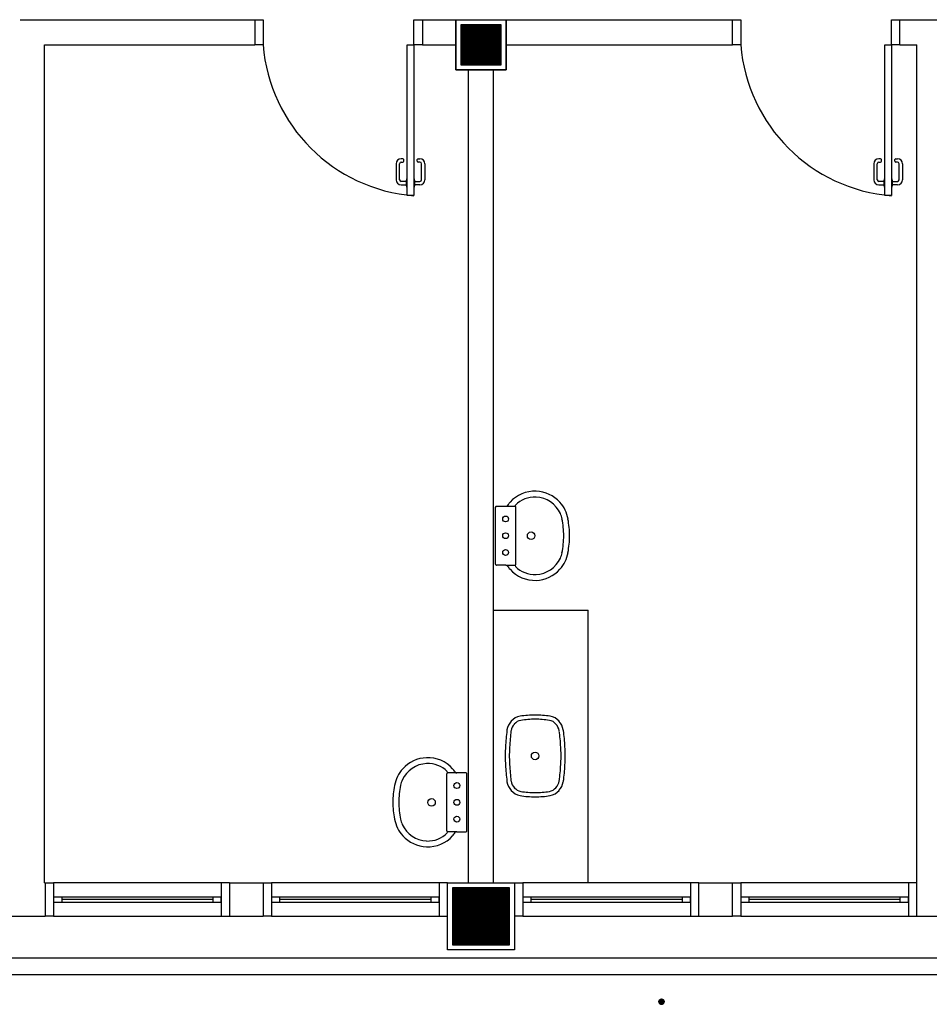
# Model space of a CAD drawing. Extents: x 0 to 90, y 0 to 90.
# Drawn here: x 55.6 to 61, y 22.8 to 28.6 of the extents above; entities that cross this region are included whole.
import ezdxf

# ---------------------------------------------------------------- set-up
doc = ezdxf.new("R2010")
doc.units = 0
doc.header["$MEASUREMENT"] = 0
doc.layers.add('ARQUITETURA', color=8, linetype='CONTINUOUS')

msp = doc.modelspace()

# ---------------------------------------------------------------- linework, layer by layer
at = {"layer": 'ARQUITETURA', "color": 8}
for p, q in [((55.619, 28.637), (57.019, 28.637)), ((57.019, 28.637), (57.069, 28.637)), ((57.019, 28.637), (57.019, 28.487)), ((57.069, 28.637), (57.069, 28.487)), ((57.969, 28.637), (58.019, 28.637)), ((57.969, 28.487), (57.969, 28.637)), ((58.019, 28.637), (58.019, 28.487)), ((58.019, 28.637), (59.869, 28.637)), ((58.219, 28.337), (58.219, 28.637)), ((58.219, 28.637), (58.519, 28.637)), ((58.219, 28.637), (58.219, 28.337)), ((58.519, 28.637), (58.519, 28.337)), ((58.519, 28.337), (58.519, 28.637)), ((59.869, 28.637), (59.919, 28.637)), ((59.869, 28.487), (59.869, 28.637)), ((59.919, 28.637), (59.919, 28.487)), ((60.819, 28.637), (60.869, 28.637)), ((60.819, 28.487), (60.819, 28.637)), ((60.869, 28.637), (62.719, 28.637)), ((60.869, 28.487), (60.869, 28.637)), ((58.249, 28.607), (58.249, 28.367)), ((58.489, 28.607), (58.249, 28.607)), ((58.249, 28.606), (58.489, 28.606)), ((58.249, 28.605), (58.489, 28.605)), ((58.249, 28.604), (58.489, 28.604)), ((58.249, 28.603), (58.489, 28.603)), ((58.249, 28.602), (58.489, 28.602)), ((58.249, 28.601), (58.489, 28.601)), ((58.249, 28.6), (58.489, 28.6)), ((58.249, 28.599), (58.489, 28.599)), ((58.249, 28.598), (58.489, 28.598)), ((58.249, 28.597), (58.489, 28.597)), ((58.249, 28.596), (58.489, 28.596)), ((58.249, 28.595), (58.489, 28.595)), ((58.249, 28.594), (58.489, 28.594)), ((58.249, 28.593), (58.489, 28.593)), ((58.249, 28.592), (58.489, 28.592)), ((58.249, 28.591), (58.489, 28.591)), ((58.249, 28.59), (58.489, 28.59)), ((58.249, 28.589), (58.489, 28.589)), ((58.249, 28.588), (58.489, 28.588)), ((58.249, 28.587), (58.489, 28.587)), ((58.249, 28.586), (58.489, 28.586)), ((58.249, 28.585), (58.489, 28.585)), ((58.249, 28.584), (58.489, 28.584)), ((58.249, 28.583), (58.489, 28.583)), ((58.249, 28.582), (58.489, 28.582)), ((58.249, 28.581), (58.489, 28.581)), ((58.249, 28.58), (58.489, 28.58)), ((58.249, 28.579), (58.489, 28.579)), ((58.249, 28.578), (58.489, 28.578)), ((58.249, 28.577), (58.489, 28.577)), ((58.249, 28.576), (58.489, 28.576)), ((58.249, 28.575), (58.489, 28.575)), ((58.249, 28.574), (58.489, 28.574)), ((58.249, 28.573), (58.489, 28.573)), ((58.249, 28.572), (58.489, 28.572)), ((58.249, 28.571), (58.489, 28.571)), ((58.249, 28.57), (58.489, 28.57)), ((58.249, 28.569), (58.489, 28.569)), ((58.249, 28.568), (58.489, 28.568)), ((58.249, 28.567), (58.489, 28.567)), ((58.249, 28.566), (58.489, 28.566)), ((58.249, 28.565), (58.489, 28.565)), ((58.249, 28.564), (58.489, 28.564)), ((58.249, 28.563), (58.489, 28.563)), ((58.249, 28.562), (58.489, 28.562)), ((58.249, 28.561), (58.489, 28.561)), ((58.249, 28.56), (58.489, 28.56)), ((58.249, 28.559), (58.489, 28.559)), ((58.249, 28.558), (58.489, 28.558)), ((58.249, 28.557), (58.489, 28.557)), ((58.249, 28.556), (58.489, 28.556)), ((58.249, 28.555), (58.489, 28.555)), ((58.249, 28.554), (58.489, 28.554)), ((58.249, 28.553), (58.489, 28.553)), ((58.489, 28.367), (58.489, 28.607)), ((58.249, 28.552), (58.489, 28.552)), ((58.249, 28.551), (58.489, 28.551)), ((58.249, 28.55), (58.489, 28.55)), ((58.249, 28.549), (58.489, 28.549)), ((58.249, 28.548), (58.489, 28.548)), ((58.249, 28.547), (58.489, 28.547)), ((58.249, 28.546), (58.489, 28.546)), ((58.249, 28.545), (58.489, 28.545)), ((58.249, 28.544), (58.489, 28.544)), ((58.249, 28.543), (58.489, 28.543)), ((58.249, 28.542), (58.489, 28.542)), ((58.249, 28.541), (58.489, 28.541)), ((58.249, 28.54), (58.489, 28.54)), ((58.249, 28.539), (58.489, 28.539)), ((58.249, 28.538), (58.489, 28.538)), ((58.249, 28.537), (58.489, 28.537)), ((58.249, 28.536), (58.489, 28.536)), ((58.249, 28.535), (58.489, 28.535)), ((58.249, 28.534), (58.489, 28.534)), ((58.249, 28.533), (58.489, 28.533)), ((58.249, 28.532), (58.489, 28.532)), ((58.249, 28.531), (58.489, 28.531)), ((58.249, 28.53), (58.489, 28.53)), ((58.249, 28.529), (58.489, 28.529)), ((58.249, 28.528), (58.489, 28.528)), ((58.249, 28.527), (58.489, 28.527)), ((58.249, 28.526), (58.489, 28.526)), ((58.249, 28.525), (58.489, 28.525)), ((58.249, 28.524), (58.489, 28.524)), ((58.249, 28.523), (58.489, 28.523)), ((58.249, 28.522), (58.489, 28.522)), ((58.249, 28.521), (58.489, 28.521)), ((58.249, 28.52), (58.489, 28.52)), ((58.249, 28.519), (58.489, 28.519)), ((58.249, 28.518), (58.489, 28.518)), ((58.249, 28.517), (58.489, 28.517)), ((58.249, 28.516), (58.489, 28.516)), ((58.249, 28.515), (58.489, 28.515)), ((58.249, 28.514), (58.489, 28.514)), ((58.249, 28.513), (58.489, 28.513)), ((58.249, 28.512), (58.489, 28.512)), ((58.249, 28.511), (58.489, 28.511)), ((58.249, 28.51), (58.489, 28.51)), ((58.249, 28.509), (58.489, 28.509)), ((58.249, 28.508), (58.489, 28.508)), ((58.249, 28.507), (58.489, 28.507)), ((58.249, 28.506), (58.489, 28.506)), ((58.249, 28.505), (58.489, 28.505)), ((58.249, 28.504), (58.489, 28.504)), ((58.249, 28.503), (58.489, 28.503)), ((58.249, 28.502), (58.489, 28.502)), ((58.249, 28.501), (58.489, 28.501)), ((58.249, 28.5), (58.489, 28.5)), ((58.249, 28.499), (58.489, 28.499)), ((58.249, 28.498), (58.489, 28.498)), ((58.249, 28.497), (58.489, 28.497)), ((58.249, 28.496), (58.489, 28.496)), ((58.249, 28.495), (58.489, 28.495)), ((58.249, 28.494), (58.489, 28.494)), ((55.764, 23.487), (55.764, 28.487)), ((55.764, 28.487), (57.019, 28.487)), ((57.069, 28.487), (57.019, 28.487)), ((57.929, 28.487), (57.969, 28.487)), ((57.929, 27.587), (57.929, 28.487)), ((58.019, 28.487), (57.969, 28.487)), ((57.969, 28.487), (57.969, 27.587)), ((58.019, 28.487), (58.219, 28.487)), ((58.249, 28.493), (58.489, 28.493)), ((58.249, 28.492), (58.489, 28.492)), ((58.249, 28.491), (58.489, 28.491)), ((58.249, 28.49), (58.489, 28.49)), ((58.249, 28.489), (58.489, 28.489)), ((58.249, 28.488), (58.489, 28.488)), ((58.249, 28.487), (58.489, 28.487)), ((58.249, 28.486), (58.489, 28.486)), ((58.249, 28.485), (58.489, 28.485)), ((58.249, 28.484), (58.489, 28.484)), ((58.249, 28.483), (58.489, 28.483)), ((58.249, 28.482), (58.489, 28.482)), ((58.249, 28.481), (58.489, 28.481)), ((58.249, 28.48), (58.489, 28.48)), ((58.249, 28.479), (58.489, 28.479)), ((58.249, 28.478), (58.489, 28.478)), ((58.249, 28.477), (58.489, 28.477)), ((58.249, 28.476), (58.489, 28.476)), ((58.249, 28.475), (58.489, 28.475)), ((58.249, 28.474), (58.489, 28.474)), ((58.249, 28.473), (58.489, 28.473)), ((58.249, 28.472), (58.489, 28.472)), ((58.249, 28.471), (58.489, 28.471)), ((58.249, 28.47), (58.489, 28.47)), ((58.249, 28.469), (58.489, 28.469)), ((58.249, 28.468), (58.489, 28.468)), ((58.249, 28.467), (58.489, 28.467)), ((58.249, 28.466), (58.489, 28.466)), ((58.249, 28.465), (58.489, 28.465)), ((58.249, 28.464), (58.489, 28.464)), ((58.249, 28.463), (58.489, 28.463)), ((58.249, 28.462), (58.489, 28.462)), ((58.249, 28.461), (58.489, 28.461)), ((58.249, 28.46), (58.489, 28.46)), ((58.249, 28.459), (58.489, 28.459)), ((58.249, 28.458), (58.489, 28.458)), ((58.249, 28.457), (58.489, 28.457)), ((58.249, 28.456), (58.489, 28.456)), ((58.249, 28.455), (58.489, 28.455)), ((58.249, 28.454), (58.489, 28.454)), ((58.249, 28.453), (58.489, 28.453)), ((58.249, 28.452), (58.489, 28.452)), ((58.249, 28.451), (58.489, 28.451)), ((58.249, 28.45), (58.489, 28.45)), ((58.249, 28.449), (58.489, 28.449)), ((58.249, 28.448), (58.489, 28.448)), ((58.249, 28.447), (58.489, 28.447)), ((58.249, 28.446), (58.489, 28.446)), ((58.249, 28.445), (58.489, 28.445)), ((58.249, 28.444), (58.489, 28.444)), ((58.249, 28.443), (58.489, 28.443)), ((58.249, 28.442), (58.489, 28.442)), ((58.249, 28.441), (58.489, 28.441)), ((58.249, 28.44), (58.489, 28.44)), ((58.249, 28.439), (58.489, 28.439)), ((58.249, 28.438), (58.489, 28.438)), ((58.249, 28.437), (58.489, 28.437)), ((58.249, 28.436), (58.489, 28.436)), ((58.519, 28.487), (59.869, 28.487)), ((59.919, 28.487), (59.869, 28.487)), ((60.779, 28.487), (60.819, 28.487)), ((60.779, 27.587), (60.779, 28.487)), ((60.869, 28.487), (60.819, 28.487)), ((60.819, 28.487), (60.819, 27.587)), ((60.869, 28.487), (60.969, 28.487)), ((60.969, 23.487), (60.969, 28.487)), ((58.249, 28.435), (58.489, 28.435)), ((58.249, 28.434), (58.489, 28.434)), ((58.249, 28.433), (58.489, 28.433)), ((58.249, 28.432), (58.489, 28.432)), ((58.249, 28.431), (58.489, 28.431)), ((58.249, 28.43), (58.489, 28.43)), ((58.249, 28.429), (58.489, 28.429)), ((58.249, 28.428), (58.489, 28.428)), ((58.249, 28.427), (58.489, 28.427)), ((58.249, 28.426), (58.489, 28.426)), ((58.249, 28.425), (58.489, 28.425)), ((58.249, 28.424), (58.489, 28.424)), ((58.249, 28.423), (58.489, 28.423)), ((58.249, 28.422), (58.489, 28.422)), ((58.249, 28.421), (58.489, 28.421)), ((58.249, 28.42), (58.489, 28.42)), ((58.249, 28.419), (58.489, 28.419)), ((58.249, 28.418), (58.489, 28.418)), ((58.249, 28.417), (58.489, 28.417)), ((58.249, 28.416), (58.489, 28.416)), ((58.249, 28.415), (58.489, 28.415)), ((58.249, 28.414), (58.489, 28.414)), ((58.249, 28.413), (58.489, 28.413)), ((58.249, 28.412), (58.489, 28.412)), ((58.249, 28.411), (58.489, 28.411)), ((58.249, 28.41), (58.489, 28.41)), ((58.249, 28.409), (58.489, 28.409)), ((58.249, 28.408), (58.489, 28.408)), ((58.249, 28.407), (58.489, 28.407)), ((58.249, 28.406), (58.489, 28.406)), ((58.249, 28.405), (58.489, 28.405)), ((58.249, 28.404), (58.489, 28.404)), ((58.249, 28.403), (58.489, 28.403)), ((58.249, 28.402), (58.489, 28.402)), ((58.249, 28.401), (58.489, 28.401)), ((58.249, 28.4), (58.489, 28.4)), ((58.249, 28.399), (58.489, 28.399)), ((58.249, 28.398), (58.489, 28.398)), ((58.249, 28.397), (58.489, 28.397)), ((58.249, 28.396), (58.489, 28.396)), ((58.249, 28.395), (58.489, 28.395)), ((58.249, 28.394), (58.489, 28.394)), ((58.249, 28.393), (58.489, 28.393)), ((58.249, 28.392), (58.489, 28.392)), ((58.249, 28.391), (58.489, 28.391)), ((58.249, 28.39), (58.489, 28.39)), ((58.249, 28.389), (58.489, 28.389)), ((58.249, 28.388), (58.489, 28.388)), ((58.249, 28.387), (58.489, 28.387)), ((58.249, 28.386), (58.489, 28.386)), ((58.249, 28.385), (58.489, 28.385)), ((58.249, 28.384), (58.489, 28.384)), ((58.249, 28.383), (58.489, 28.383)), ((58.249, 28.382), (58.489, 28.382)), ((58.249, 28.381), (58.489, 28.381)), ((58.249, 28.38), (58.489, 28.38)), ((58.249, 28.379), (58.489, 28.379)), ((58.249, 28.378), (58.489, 28.378)), ((58.249, 28.377), (58.489, 28.377)), ((58.519, 28.337), (58.219, 28.337)), ((58.219, 28.337), (58.519, 28.337)), ((58.249, 28.376), (58.489, 28.376)), ((58.249, 28.375), (58.489, 28.375)), ((58.249, 28.374), (58.489, 28.374)), ((58.249, 28.373), (58.489, 28.373)), ((58.249, 28.372), (58.489, 28.372)), ((58.249, 28.371), (58.489, 28.371)), ((58.249, 28.37), (58.489, 28.37)), ((58.249, 28.369), (58.489, 28.369)), ((58.249, 28.368), (58.489, 28.368)), ((58.249, 28.367), (58.489, 28.367)), ((58.249, 28.367), (58.489, 28.367)), ((58.294, 23.487), (58.294, 28.337)), ((58.444, 23.487), (58.444, 28.337)), ((57.903, 27.807), (57.893, 27.807)), ((57.908, 27.792), (57.908, 27.802)), ((57.989, 27.792), (57.989, 27.802)), ((57.994, 27.807), (58.004, 27.807)), ((60.753, 27.807), (60.743, 27.807)), ((60.758, 27.792), (60.758, 27.802)), ((60.839, 27.792), (60.839, 27.802)), ((60.844, 27.807), (60.854, 27.807)), ((57.863, 27.777), (57.863, 27.682)), ((57.883, 27.682), (57.883, 27.777)), ((57.893, 27.787), (57.903, 27.787)), ((58.004, 27.787), (57.994, 27.787)), ((58.014, 27.682), (58.014, 27.777)), ((58.034, 27.777), (58.034, 27.682)), ((60.713, 27.777), (60.713, 27.682)), ((60.733, 27.682), (60.733, 27.777)), ((60.743, 27.787), (60.753, 27.787)), ((60.854, 27.787), (60.844, 27.787)), ((60.864, 27.682), (60.864, 27.777)), ((60.884, 27.777), (60.884, 27.682)), ((57.923, 27.672), (57.893, 27.672)), ((57.925, 27.679), (57.923, 27.679)), ((57.923, 27.679), (57.923, 27.645)), ((57.929, 27.687), (57.925, 27.687)), ((57.925, 27.687), (57.925, 27.679)), ((57.972, 27.687), (57.969, 27.687)), ((57.972, 27.679), (57.972, 27.687)), ((57.974, 27.679), (57.972, 27.679)), ((57.974, 27.645), (57.974, 27.679)), ((57.974, 27.672), (58.004, 27.672)), ((60.773, 27.672), (60.743, 27.672)), ((60.775, 27.679), (60.773, 27.679)), ((60.773, 27.679), (60.773, 27.645)), ((60.779, 27.687), (60.775, 27.687)), ((60.775, 27.687), (60.775, 27.679)), ((60.822, 27.687), (60.819, 27.687)), ((60.822, 27.679), (60.822, 27.687)), ((60.824, 27.679), (60.822, 27.679)), ((60.824, 27.645), (60.824, 27.679)), ((60.824, 27.672), (60.854, 27.672)), ((57.893, 27.652), (57.923, 27.652)), ((57.923, 27.645), (57.925, 27.645)), ((57.925, 27.645), (57.925, 27.637)), ((57.925, 27.637), (57.929, 27.637)), ((57.969, 27.637), (57.972, 27.637)), ((57.972, 27.637), (57.972, 27.645)), ((57.972, 27.645), (57.974, 27.645)), ((58.004, 27.652), (57.974, 27.652)), ((60.743, 27.652), (60.773, 27.652)), ((60.773, 27.645), (60.775, 27.645)), ((60.775, 27.645), (60.775, 27.637)), ((60.775, 27.637), (60.779, 27.637)), ((60.819, 27.637), (60.822, 27.637)), ((60.822, 27.637), (60.822, 27.645)), ((60.822, 27.645), (60.824, 27.645)), ((60.854, 27.652), (60.824, 27.652)), ((57.969, 27.587), (57.929, 27.587)), ((60.819, 27.587), (60.779, 27.587)), ((58.463, 25.734), (58.518, 25.734)), ((58.518, 25.734), (58.57, 25.734)), ((58.456, 25.558), (58.456, 25.728)), ((58.577, 25.558), (58.577, 25.728)), ((58.456, 25.388), (58.456, 25.558)), ((58.577, 25.388), (58.577, 25.558)), ((58.518, 25.382), (58.463, 25.382)), ((58.518, 25.382), (58.57, 25.382)), ((58.444, 25.113), (59.008, 25.113)), ((59.008, 23.487), (59.008, 25.113)), ((58.165, 23.967), (58.165, 24.137)), ((58.224, 24.143), (58.172, 24.143)), ((58.279, 24.143), (58.224, 24.143)), ((58.285, 23.967), (58.285, 24.137)), ((58.165, 23.797), (58.165, 23.967)), ((58.285, 23.797), (58.285, 23.967)), ((58.224, 23.791), (58.172, 23.791)), ((58.224, 23.791), (58.279, 23.791)), ((55.764, 23.487), (55.769, 23.487)), ((55.769, 23.487), (55.819, 23.487)), ((55.769, 23.487), (55.769, 23.287)), ((55.819, 23.487), (55.819, 23.287)), ((56.819, 23.487), (55.819, 23.487)), ((56.819, 23.487), (56.819, 23.287)), ((56.869, 23.487), (56.819, 23.487)), ((56.869, 23.487), (57.069, 23.487)), ((56.869, 23.487), (56.869, 23.287)), ((57.069, 23.487), (57.119, 23.487)), ((57.069, 23.487), (57.069, 23.287)), ((57.119, 23.487), (57.119, 23.287)), ((58.119, 23.487), (57.119, 23.487)), ((58.119, 23.487), (58.119, 23.287)), ((58.169, 23.487), (58.119, 23.487)), ((58.169, 23.087), (58.169, 23.487)), ((58.169, 23.487), (58.569, 23.487)), ((58.199, 23.457), (58.199, 23.117)), ((58.539, 23.457), (58.199, 23.457)), ((58.199, 23.456), (58.539, 23.456)), ((58.199, 23.455), (58.539, 23.455)), ((58.199, 23.454), (58.539, 23.454)), ((58.199, 23.453), (58.539, 23.453)), ((58.199, 23.452), (58.539, 23.452)), ((58.199, 23.451), (58.539, 23.451)), ((58.199, 23.45), (58.539, 23.45)), ((58.199, 23.449), (58.539, 23.449)), ((58.199, 23.448), (58.539, 23.448)), ((58.199, 23.447), (58.539, 23.447)), ((58.199, 23.446), (58.539, 23.446)), ((58.199, 23.445), (58.539, 23.445)), ((58.199, 23.444), (58.539, 23.444)), ((58.199, 23.443), (58.539, 23.443)), ((58.199, 23.442), (58.539, 23.442)), ((58.539, 23.117), (58.539, 23.457)), ((58.569, 23.487), (58.619, 23.487)), ((58.569, 23.487), (58.569, 23.087)), ((58.619, 23.487), (58.619, 23.287)), ((59.619, 23.487), (58.619, 23.487)), ((59.619, 23.487), (59.619, 23.287)), ((59.669, 23.487), (59.619, 23.487)), ((59.669, 23.487), (59.869, 23.487)), ((59.669, 23.287), (59.669, 23.487)), ((59.869, 23.487), (59.919, 23.487)), ((59.869, 23.287), (59.869, 23.487)), ((59.919, 23.487), (59.919, 23.287)), ((60.919, 23.487), (59.919, 23.487)), ((60.919, 23.487), (60.919, 23.287)), ((60.969, 23.487), (60.919, 23.487)), ((60.969, 23.287), (60.969, 23.487)), ((55.819, 23.402), (55.819, 23.372)), ((55.869, 23.402), (55.819, 23.402)), ((55.869, 23.372), (55.869, 23.402)), ((56.769, 23.402), (55.869, 23.402)), ((56.769, 23.387), (55.869, 23.387)), ((56.769, 23.402), (56.769, 23.372)), ((56.819, 23.402), (56.769, 23.402)), ((56.819, 23.372), (56.819, 23.402)), ((57.119, 23.402), (57.119, 23.372)), ((57.169, 23.402), (57.119, 23.402)), ((57.169, 23.372), (57.169, 23.402)), ((58.069, 23.402), (57.169, 23.402)), ((58.069, 23.387), (57.169, 23.387)), ((58.069, 23.402), (58.069, 23.372)), ((58.119, 23.402), (58.069, 23.402)), ((58.119, 23.372), (58.119, 23.402)), ((58.199, 23.441), (58.539, 23.441)), ((58.199, 23.44), (58.539, 23.44)), ((58.199, 23.439), (58.539, 23.439)), ((58.199, 23.438), (58.539, 23.438)), ((58.199, 23.437), (58.539, 23.437)), ((58.199, 23.436), (58.539, 23.436)), ((58.199, 23.435), (58.539, 23.435)), ((58.199, 23.434), (58.539, 23.434)), ((58.199, 23.433), (58.539, 23.433)), ((58.199, 23.432), (58.539, 23.432)), ((58.199, 23.431), (58.539, 23.431)), ((58.199, 23.43), (58.539, 23.43)), ((58.199, 23.429), (58.539, 23.429)), ((58.199, 23.428), (58.539, 23.428)), ((58.199, 23.427), (58.539, 23.427)), ((58.199, 23.426), (58.539, 23.426)), ((58.199, 23.425), (58.539, 23.425)), ((58.199, 23.424), (58.539, 23.424)), ((58.199, 23.423), (58.539, 23.423)), ((58.199, 23.422), (58.539, 23.422)), ((58.199, 23.421), (58.539, 23.421)), ((58.199, 23.42), (58.539, 23.42)), ((58.199, 23.419), (58.539, 23.419)), ((58.199, 23.418), (58.539, 23.418)), ((58.199, 23.417), (58.539, 23.417)), ((58.199, 23.416), (58.539, 23.416)), ((58.199, 23.415), (58.539, 23.415)), ((58.199, 23.414), (58.539, 23.414)), ((58.199, 23.413), (58.539, 23.413)), ((58.199, 23.412), (58.539, 23.412)), ((58.199, 23.411), (58.539, 23.411)), ((58.199, 23.41), (58.539, 23.41)), ((58.199, 23.409), (58.539, 23.409)), ((58.199, 23.408), (58.539, 23.408)), ((58.199, 23.407), (58.539, 23.407)), ((58.199, 23.406), (58.539, 23.406)), ((58.199, 23.405), (58.539, 23.405)), ((58.199, 23.404), (58.539, 23.404)), ((58.199, 23.403), (58.539, 23.403)), ((58.199, 23.402), (58.539, 23.402)), ((58.199, 23.401), (58.539, 23.401)), ((58.199, 23.4), (58.539, 23.4)), ((58.199, 23.399), (58.539, 23.399)), ((58.199, 23.398), (58.539, 23.398)), ((58.199, 23.397), (58.539, 23.397)), ((58.199, 23.396), (58.539, 23.396)), ((58.199, 23.395), (58.539, 23.395)), ((58.199, 23.394), (58.539, 23.394)), ((58.199, 23.393), (58.539, 23.393)), ((58.199, 23.392), (58.539, 23.392)), ((58.199, 23.391), (58.539, 23.391)), ((58.199, 23.39), (58.539, 23.39)), ((58.199, 23.389), (58.539, 23.389)), ((58.199, 23.388), (58.539, 23.388)), ((58.199, 23.387), (58.539, 23.387)), ((58.199, 23.386), (58.539, 23.386)), ((58.199, 23.385), (58.539, 23.385)), ((58.199, 23.384), (58.539, 23.384)), ((58.199, 23.383), (58.539, 23.383)), ((58.619, 23.402), (58.619, 23.372)), ((58.669, 23.402), (58.619, 23.402)), ((58.669, 23.372), (58.669, 23.402)), ((59.569, 23.402), (58.669, 23.402)), ((59.569, 23.387), (58.669, 23.387)), ((59.569, 23.402), (59.569, 23.372)), ((59.619, 23.402), (59.569, 23.402)), ((59.619, 23.372), (59.619, 23.402)), ((59.919, 23.402), (59.919, 23.372)), ((59.969, 23.402), (59.919, 23.402)), ((59.969, 23.372), (59.969, 23.402)), ((60.869, 23.402), (59.969, 23.402)), ((60.869, 23.387), (59.969, 23.387)), ((60.869, 23.402), (60.869, 23.372)), ((60.919, 23.402), (60.869, 23.402)), ((60.919, 23.372), (60.919, 23.402)), ((55.819, 23.372), (55.869, 23.372)), ((55.869, 23.372), (56.769, 23.372)), ((56.769, 23.372), (56.819, 23.372)), ((57.119, 23.372), (57.169, 23.372)), ((57.169, 23.372), (58.069, 23.372)), ((58.069, 23.372), (58.119, 23.372)), ((58.199, 23.382), (58.539, 23.382)), ((58.199, 23.381), (58.539, 23.381)), ((58.199, 23.38), (58.539, 23.38)), ((58.199, 23.379), (58.539, 23.379)), ((58.199, 23.378), (58.539, 23.378)), ((58.199, 23.377), (58.539, 23.377)), ((58.199, 23.376), (58.539, 23.376)), ((58.199, 23.375), (58.539, 23.375)), ((58.199, 23.374), (58.539, 23.374)), ((58.199, 23.373), (58.539, 23.373)), ((58.199, 23.372), (58.539, 23.372)), ((58.199, 23.371), (58.539, 23.371)), ((58.199, 23.37), (58.539, 23.37)), ((58.199, 23.369), (58.539, 23.369)), ((58.199, 23.368), (58.539, 23.368)), ((58.199, 23.367), (58.539, 23.367)), ((58.199, 23.366), (58.539, 23.366)), ((58.199, 23.365), (58.539, 23.365)), ((58.199, 23.364), (58.539, 23.364)), ((58.199, 23.363), (58.539, 23.363)), ((58.199, 23.362), (58.539, 23.362)), ((58.199, 23.361), (58.539, 23.361)), ((58.199, 23.36), (58.539, 23.36)), ((58.199, 23.359), (58.539, 23.359)), ((58.199, 23.358), (58.539, 23.358)), ((58.199, 23.357), (58.539, 23.357)), ((58.199, 23.356), (58.539, 23.356)), ((58.199, 23.355), (58.539, 23.355)), ((58.199, 23.354), (58.539, 23.354)), ((58.199, 23.353), (58.539, 23.353)), ((58.199, 23.352), (58.539, 23.352)), ((58.199, 23.351), (58.539, 23.351)), ((58.199, 23.35), (58.539, 23.35)), ((58.199, 23.349), (58.539, 23.349)), ((58.199, 23.348), (58.539, 23.348)), ((58.199, 23.347), (58.539, 23.347)), ((58.199, 23.346), (58.539, 23.346)), ((58.199, 23.345), (58.539, 23.345)), ((58.199, 23.344), (58.539, 23.344)), ((58.199, 23.343), (58.539, 23.343)), ((58.199, 23.342), (58.539, 23.342)), ((58.199, 23.341), (58.539, 23.341)), ((58.199, 23.34), (58.539, 23.34)), ((58.199, 23.339), (58.539, 23.339)), ((58.199, 23.338), (58.539, 23.338)), ((58.199, 23.337), (58.539, 23.337)), ((58.199, 23.336), (58.539, 23.336)), ((58.199, 23.335), (58.539, 23.335)), ((58.199, 23.334), (58.539, 23.334)), ((58.199, 23.333), (58.539, 23.333)), ((58.199, 23.332), (58.539, 23.332)), ((58.199, 23.331), (58.539, 23.331)), ((58.199, 23.33), (58.539, 23.33)), ((58.199, 23.329), (58.539, 23.329)), ((58.199, 23.328), (58.539, 23.328)), ((58.199, 23.327), (58.539, 23.327)), ((58.199, 23.326), (58.539, 23.326)), ((58.199, 23.325), (58.539, 23.325)), ((58.199, 23.324), (58.539, 23.324)), ((58.619, 23.372), (58.669, 23.372)), ((58.669, 23.372), (59.569, 23.372)), ((59.569, 23.372), (59.619, 23.372)), ((59.919, 23.372), (59.969, 23.372)), ((59.969, 23.372), (60.869, 23.372)), ((60.869, 23.372), (60.919, 23.372)), ((55.569, 23.287), (55.769, 23.287)), ((55.819, 23.287), (55.769, 23.287)), ((55.819, 23.287), (56.819, 23.287)), ((56.819, 23.287), (56.869, 23.287)), ((56.869, 23.287), (57.069, 23.287)), ((57.119, 23.287), (57.069, 23.287)), ((57.119, 23.287), (58.119, 23.287)), ((58.119, 23.287), (58.169, 23.287)), ((58.199, 23.323), (58.539, 23.323)), ((58.199, 23.322), (58.539, 23.322)), ((58.199, 23.321), (58.539, 23.321)), ((58.199, 23.32), (58.539, 23.32)), ((58.199, 23.319), (58.539, 23.319)), ((58.199, 23.318), (58.539, 23.318)), ((58.199, 23.317), (58.539, 23.317)), ((58.199, 23.316), (58.539, 23.316)), ((58.199, 23.315), (58.539, 23.315)), ((58.199, 23.314), (58.539, 23.314)), ((58.199, 23.313), (58.539, 23.313)), ((58.199, 23.312), (58.539, 23.312)), ((58.199, 23.311), (58.539, 23.311)), ((58.199, 23.31), (58.539, 23.31)), ((58.199, 23.309), (58.539, 23.309)), ((58.199, 23.308), (58.539, 23.308)), ((58.199, 23.307), (58.539, 23.307)), ((58.199, 23.306), (58.539, 23.306)), ((58.199, 23.305), (58.539, 23.305)), ((58.199, 23.304), (58.539, 23.304)), ((58.199, 23.303), (58.539, 23.303)), ((58.199, 23.302), (58.539, 23.302)), ((58.199, 23.301), (58.539, 23.301)), ((58.199, 23.3), (58.539, 23.3)), ((58.199, 23.299), (58.539, 23.299)), ((58.199, 23.298), (58.539, 23.298)), ((58.199, 23.297), (58.539, 23.297)), ((58.199, 23.296), (58.539, 23.296)), ((58.199, 23.295), (58.539, 23.295)), ((58.199, 23.294), (58.539, 23.294)), ((58.199, 23.293), (58.539, 23.293)), ((58.199, 23.292), (58.539, 23.292)), ((58.199, 23.291), (58.539, 23.291)), ((58.199, 23.29), (58.539, 23.29)), ((58.199, 23.289), (58.539, 23.289)), ((58.199, 23.288), (58.539, 23.288)), ((58.199, 23.287), (58.539, 23.287)), ((58.199, 23.286), (58.539, 23.286)), ((58.199, 23.285), (58.539, 23.285)), ((58.199, 23.284), (58.539, 23.284)), ((58.199, 23.283), (58.539, 23.283)), ((58.199, 23.282), (58.539, 23.282)), ((58.199, 23.281), (58.539, 23.281)), ((58.199, 23.28), (58.539, 23.28)), ((58.199, 23.279), (58.539, 23.279)), ((58.199, 23.278), (58.539, 23.278)), ((58.199, 23.277), (58.539, 23.277)), ((58.199, 23.276), (58.539, 23.276)), ((58.199, 23.275), (58.539, 23.275)), ((58.199, 23.274), (58.539, 23.274)), ((58.199, 23.273), (58.539, 23.273)), ((58.199, 23.272), (58.539, 23.272)), ((58.199, 23.271), (58.539, 23.271)), ((58.199, 23.27), (58.539, 23.27)), ((58.199, 23.269), (58.539, 23.269)), ((58.199, 23.268), (58.539, 23.268)), ((58.199, 23.267), (58.539, 23.267)), ((58.199, 23.266), (58.539, 23.266)), ((58.619, 23.287), (58.569, 23.287)), ((58.619, 23.287), (59.619, 23.287)), ((59.619, 23.287), (59.669, 23.287)), ((59.669, 23.287), (59.869, 23.287)), ((59.919, 23.287), (59.869, 23.287)), ((59.919, 23.287), (60.919, 23.287)), ((60.919, 23.287), (60.969, 23.287)), ((60.969, 23.287), (61.169, 23.287)), ((58.199, 23.265), (58.539, 23.265)), ((58.199, 23.264), (58.539, 23.264)), ((58.199, 23.263), (58.539, 23.263)), ((58.199, 23.262), (58.539, 23.262)), ((58.199, 23.261), (58.539, 23.261)), ((58.199, 23.26), (58.539, 23.26)), ((58.199, 23.259), (58.539, 23.259)), ((58.199, 23.258), (58.539, 23.258)), ((58.199, 23.257), (58.539, 23.257)), ((58.199, 23.256), (58.539, 23.256)), ((58.199, 23.255), (58.539, 23.255)), ((58.199, 23.254), (58.539, 23.254)), ((58.199, 23.253), (58.539, 23.253)), ((58.199, 23.252), (58.539, 23.252)), ((58.199, 23.251), (58.539, 23.251)), ((58.199, 23.25), (58.539, 23.25)), ((58.199, 23.249), (58.539, 23.249)), ((58.199, 23.248), (58.539, 23.248)), ((58.199, 23.247), (58.539, 23.247)), ((58.199, 23.246), (58.539, 23.246)), ((58.199, 23.245), (58.539, 23.245)), ((58.199, 23.244), (58.539, 23.244)), ((58.199, 23.243), (58.539, 23.243)), ((58.199, 23.242), (58.539, 23.242)), ((58.199, 23.241), (58.539, 23.241)), ((58.199, 23.24), (58.539, 23.24)), ((58.199, 23.239), (58.539, 23.239)), ((58.199, 23.238), (58.539, 23.238)), ((58.199, 23.237), (58.539, 23.237)), ((58.199, 23.236), (58.539, 23.236)), ((58.199, 23.235), (58.539, 23.235)), ((58.199, 23.234), (58.539, 23.234)), ((58.199, 23.233), (58.539, 23.233)), ((58.199, 23.232), (58.539, 23.232)), ((58.199, 23.231), (58.539, 23.231)), ((58.199, 23.23), (58.539, 23.23)), ((58.199, 23.229), (58.539, 23.229)), ((58.199, 23.228), (58.539, 23.228)), ((58.199, 23.227), (58.539, 23.227)), ((58.199, 23.226), (58.539, 23.226)), ((58.199, 23.225), (58.539, 23.225)), ((58.199, 23.224), (58.539, 23.224)), ((58.199, 23.223), (58.539, 23.223)), ((58.199, 23.222), (58.539, 23.222)), ((58.199, 23.221), (58.539, 23.221)), ((58.199, 23.22), (58.539, 23.22)), ((58.199, 23.219), (58.539, 23.219)), ((58.199, 23.218), (58.539, 23.218)), ((58.199, 23.217), (58.539, 23.217)), ((58.199, 23.216), (58.539, 23.216)), ((58.199, 23.215), (58.539, 23.215)), ((58.199, 23.214), (58.539, 23.214)), ((58.199, 23.213), (58.539, 23.213)), ((58.199, 23.212), (58.539, 23.212)), ((58.199, 23.211), (58.539, 23.211)), ((58.199, 23.21), (58.539, 23.21)), ((58.199, 23.209), (58.539, 23.209)), ((58.199, 23.208), (58.539, 23.208)), ((58.199, 23.207), (58.539, 23.207)), ((58.199, 23.206), (58.539, 23.206)), ((58.199, 23.205), (58.539, 23.205)), ((58.199, 23.204), (58.539, 23.204)), ((58.199, 23.203), (58.539, 23.203)), ((58.199, 23.202), (58.539, 23.202)), ((58.199, 23.201), (58.539, 23.201)), ((58.199, 23.2), (58.539, 23.2)), ((58.199, 23.199), (58.539, 23.199)), ((58.199, 23.198), (58.539, 23.198)), ((58.199, 23.197), (58.539, 23.197)), ((58.199, 23.196), (58.539, 23.196)), ((58.199, 23.195), (58.539, 23.195)), ((58.199, 23.194), (58.539, 23.194)), ((58.199, 23.193), (58.539, 23.193)), ((58.199, 23.192), (58.539, 23.192)), ((58.199, 23.191), (58.539, 23.191)), ((58.199, 23.19), (58.539, 23.19)), ((58.199, 23.189), (58.539, 23.189)), ((58.199, 23.188), (58.539, 23.188)), ((58.199, 23.187), (58.539, 23.187)), ((58.199, 23.186), (58.539, 23.186)), ((58.199, 23.185), (58.539, 23.185)), ((58.199, 23.184), (58.539, 23.184)), ((58.199, 23.183), (58.539, 23.183)), ((58.199, 23.182), (58.539, 23.182)), ((58.199, 23.181), (58.539, 23.181)), ((58.199, 23.18), (58.539, 23.18)), ((58.199, 23.179), (58.539, 23.179)), ((58.199, 23.178), (58.539, 23.178)), ((58.199, 23.177), (58.539, 23.177)), ((58.199, 23.176), (58.539, 23.176)), ((58.199, 23.175), (58.539, 23.175)), ((58.199, 23.174), (58.539, 23.174)), ((58.199, 23.173), (58.539, 23.173)), ((58.199, 23.172), (58.539, 23.172)), ((58.199, 23.171), (58.539, 23.171)), ((58.199, 23.17), (58.539, 23.17)), ((58.199, 23.169), (58.539, 23.169)), ((58.199, 23.168), (58.539, 23.168)), ((58.199, 23.167), (58.539, 23.167)), ((58.199, 23.166), (58.539, 23.166)), ((58.199, 23.165), (58.539, 23.165)), ((58.199, 23.164), (58.539, 23.164)), ((58.199, 23.163), (58.539, 23.163)), ((58.199, 23.162), (58.539, 23.162)), ((58.199, 23.161), (58.539, 23.161)), ((58.199, 23.16), (58.539, 23.16)), ((58.199, 23.159), (58.539, 23.159)), ((58.199, 23.158), (58.539, 23.158)), ((58.199, 23.157), (58.539, 23.157)), ((58.199, 23.156), (58.539, 23.156)), ((58.199, 23.155), (58.539, 23.155)), ((58.199, 23.154), (58.539, 23.154)), ((58.199, 23.153), (58.539, 23.153)), ((58.199, 23.152), (58.539, 23.152)), ((58.199, 23.151), (58.539, 23.151)), ((58.199, 23.15), (58.539, 23.15)), ((58.199, 23.149), (58.539, 23.149)), ((58.199, 23.148), (58.539, 23.148)), ((58.199, 23.147), (58.539, 23.147)), ((58.199, 23.146), (58.539, 23.146)), ((58.199, 23.145), (58.539, 23.145)), ((58.199, 23.144), (58.539, 23.144)), ((58.199, 23.143), (58.539, 23.143)), ((58.199, 23.142), (58.539, 23.142)), ((58.199, 23.141), (58.539, 23.141)), ((58.199, 23.14), (58.539, 23.14)), ((58.199, 23.139), (58.539, 23.139)), ((58.199, 23.138), (58.539, 23.138)), ((58.199, 23.137), (58.539, 23.137)), ((58.199, 23.136), (58.539, 23.136)), ((58.199, 23.135), (58.539, 23.135)), ((58.199, 23.134), (58.539, 23.134)), ((58.199, 23.133), (58.539, 23.133)), ((58.199, 23.132), (58.539, 23.132)), ((58.199, 23.131), (58.539, 23.131)), ((58.199, 23.13), (58.539, 23.13)), ((58.199, 23.129), (58.539, 23.129)), ((58.199, 23.128), (58.539, 23.128)), ((58.199, 23.127), (58.539, 23.127)), ((58.199, 23.126), (58.539, 23.126)), ((58.199, 23.125), (58.539, 23.125)), ((58.199, 23.124), (58.539, 23.124)), ((58.199, 23.123), (58.539, 23.123)), ((58.199, 23.122), (58.539, 23.122)), ((58.199, 23.121), (58.539, 23.121)), ((58.199, 23.12), (58.539, 23.12)), ((58.199, 23.119), (58.539, 23.119)), ((58.199, 23.118), (58.539, 23.118)), ((58.199, 23.117), (58.539, 23.117)), ((58.199, 23.117), (58.539, 23.117)), ((66.394, 23.037), (50.289, 23.037)), ((58.569, 23.087), (58.169, 23.087)), ((66.444, 22.937), (50.289, 22.937)), ((59.43, 22.78), (59.462, 22.78)), ((59.43, 22.779), (59.462, 22.779)), ((59.43, 22.778), (59.462, 22.778)), ((59.43, 22.777), (59.462, 22.777)), ((59.43, 22.776), (59.462, 22.776)), ((59.431, 22.784), (59.461, 22.784)), ((59.431, 22.783), (59.461, 22.783)), ((59.431, 22.782), (59.462, 22.782)), ((59.431, 22.781), (59.462, 22.781)), ((59.431, 22.775), (59.462, 22.775)), ((59.431, 22.774), (59.462, 22.774)), ((59.431, 22.773), (59.462, 22.773)), ((59.431, 22.772), (59.461, 22.772)), ((59.432, 22.786), (59.46, 22.786)), ((59.432, 22.785), (59.461, 22.785)), ((59.432, 22.771), (59.461, 22.771)), ((59.432, 22.77), (59.46, 22.77)), ((59.433, 22.787), (59.459, 22.787)), ((59.433, 22.769), (59.46, 22.769)), ((59.434, 22.788), (59.459, 22.788)), ((59.434, 22.768), (59.459, 22.768)), ((59.435, 22.789), (59.458, 22.789)), ((59.435, 22.767), (59.458, 22.767)), ((59.436, 22.79), (59.457, 22.79)), ((59.436, 22.766), (59.457, 22.766)), ((59.437, 22.791), (59.456, 22.791)), ((59.437, 22.765), (59.456, 22.765)), ((59.438, 22.764), (59.454, 22.764)), ((59.439, 22.792), (59.454, 22.792)), ((59.441, 22.793), (59.452, 22.793)), ((59.441, 22.763), (59.452, 22.763)), ((59.445, 22.762), (59.448, 22.762))]:
    msp.add_line(p, q, dxfattribs=at)
for centre, radius in [((58.516, 25.658), 0.0175), ((58.516, 25.558), 0.0175), ((58.668, 25.558), 0.0225), ((58.516, 25.458), 0.0175), ((58.692, 24.244), 0.0225), ((58.225, 24.067), 0.0175), ((58.074, 23.967), 0.0225), ((58.225, 23.967), 0.0175), ((58.225, 23.867), 0.0175), ((59.446, 22.778), 0.016)]:
    msp.add_circle(centre, radius, dxfattribs=at)
for centre, radius, start, end in [((58.047, 28.565), 0.9814, 184.574, 265.426), ((60.897, 28.565), 0.9814, 184.574, 265.426), ((57.893, 27.777), 0.03, 90, 180), ((57.903, 27.802), 0.005, 0, 90), ((57.903, 27.792), 0.005, 270, 0), ((57.994, 27.802), 0.005, 90, 180), ((57.994, 27.792), 0.005, 180, 270), ((58.004, 27.777), 0.03, 0, 90), ((60.743, 27.777), 0.03, 90, 180), ((60.753, 27.802), 0.005, 0, 90), ((60.753, 27.792), 0.005, 270, 0), ((60.844, 27.802), 0.005, 90, 180), ((60.844, 27.792), 0.005, 180, 270), ((60.854, 27.777), 0.03, 0, 90), ((57.893, 27.777), 0.01, 90, 180), ((58.004, 27.777), 0.01, 0, 90), ((60.743, 27.777), 0.01, 90, 180), ((60.854, 27.777), 0.01, 0, 90), ((57.893, 27.682), 0.03, 180, 270), ((57.893, 27.682), 0.01, 180, 270), ((58.004, 27.682), 0.01, 270, 0), ((58.004, 27.682), 0.03, 270, 0), ((60.743, 27.682), 0.03, 180, 270), ((60.743, 27.682), 0.01, 180, 270), ((60.854, 27.682), 0.01, 270, 0), ((60.854, 27.682), 0.03, 270, 0), ((58.691, 25.623), 0.2007, 87.8871, 137.894), ((58.69, 25.621), 0.2026, 42.3215, 87.5114), ((58.462, 25.727), 0.00618, 86.9856, 178.433), ((58.518, 25.744), 0.0103, 268.929, 329.18), ((58.691, 25.623), 0.2007, 137.894, 144.841), ((58.57, 25.727), 0.00646, 49.3987, 94.8871), ((58.58, 25.737), 0.00676, 150.406, 222.681), ((58.578, 25.737), 0.00466, 135.236, 147.01), ((58.691, 25.623), 0.1657, 87.9267, 134.741), ((58.69, 25.621), 0.1676, 24.3139, 87.4721), ((58.696, 25.625), 0.1955, 9.55822, 42.6515), ((58.57, 25.727), 0.00646, 3.91031, 49.3987), ((58.696, 25.625), 0.1605, 12.2568, 23.9134), ((58.289, 25.547), 0.5741, 0.97835, 11.2512), ((58.289, 25.547), 0.6091, 0.97835, 10.4428), ((58.289, 25.568), 0.5741, 348.749, 359.022), ((58.289, 25.568), 0.6091, 349.557, 359.022), ((58.696, 25.49), 0.1955, 317.349, 350.442), ((58.696, 25.49), 0.1605, 336.087, 347.743), ((58.462, 25.388), 0.00618, 181.567, 273.014), ((58.518, 25.371), 0.0103, 30.8202, 91.0706), ((58.57, 25.388), 0.00646, 265.113, 310.601), ((58.58, 25.379), 0.00676, 137.319, 209.594), ((58.57, 25.388), 0.00646, 310.601, 356.09), ((58.69, 25.494), 0.1676, 272.528, 335.686), ((58.691, 25.492), 0.2007, 215.159, 222.106), ((58.691, 25.492), 0.2007, 222.106, 272.113), ((58.578, 25.378), 0.00466, 212.99, 224.764), ((58.691, 25.492), 0.1657, 225.259, 272.073), ((58.69, 25.494), 0.2026, 272.489, 317.679), ((58.628, 24.379), 0.106, 137.546, 168.96), ((58.619, 24.389), 0.0935, 100.201, 138.356), ((58.619, 24.389), 0.0685, 100.352, 138.503), ((58.693, 23.929), 0.559, 90.1219, 99.3103), ((58.693, 23.929), 0.534, 90.1276, 99.2881), ((58.691, 23.929), 0.559, 80.6897, 89.8781), ((58.691, 23.929), 0.534, 80.7119, 89.8724), ((58.765, 24.389), 0.0685, 41.4974, 79.6476), ((58.765, 24.389), 0.0935, 41.6437, 79.7993), ((58.756, 24.379), 0.106, 11.0399, 42.454), ((59.801, 24.234), 1.2875, 173.287, 177.677), ((58.585, 24.381), 0.0627, 172.427, 177.302), ((58.639, 24.38), 0.1169, 170.227, 175.291), ((59.801, 24.234), 1.2625, 173.242, 177.703), ((58.639, 24.38), 0.0919, 170.4, 175.707), ((58.585, 24.381), 0.0377, 171.54, 178.473), ((58.628, 24.379), 0.081, 137.42, 168.766), ((58.756, 24.379), 0.081, 11.2339, 42.5802), ((58.745, 24.38), 0.0919, 4.29317, 9.59972), ((58.8, 24.381), 0.0377, 1.52698, 8.46029), ((57.584, 24.234), 1.2625, 2.29696, 6.75778), ((58.745, 24.38), 0.1169, 4.70893, 9.7732), ((58.8, 24.381), 0.0627, 2.69771, 7.57332), ((57.584, 24.234), 1.2875, 2.3225, 6.71316), ((58.96, 24.248), 0.4471, 175.122, 180.457), ((58.96, 24.248), 0.4221, 175.048, 180.484), ((58.425, 24.248), 0.4221, 359.516, 4.95247), ((58.425, 24.248), 0.4471, 359.543, 4.87751), ((58.052, 24.031), 0.2026, 92.4886, 137.679), ((58.051, 24.033), 0.2007, 42.1058, 92.1129), ((58.96, 24.241), 0.4471, 179.543, 184.878), ((58.96, 24.241), 0.4221, 179.516, 184.952), ((58.425, 24.241), 0.4221, 355.048, 0.48377), ((58.425, 24.241), 0.4471, 355.122, 0.45672), ((58.046, 24.035), 0.1955, 137.349, 170.442), ((58.052, 24.031), 0.1676, 92.5279, 155.686), ((58.051, 24.033), 0.1657, 45.259, 92.0733), ((58.162, 24.146), 0.00676, 317.319, 29.5939), ((58.164, 24.147), 0.00466, 32.9902, 44.7636), ((58.051, 24.033), 0.2007, 35.1586, 42.1058), ((58.224, 24.153), 0.0103, 210.82, 271.071), ((59.801, 24.255), 1.2875, 182.323, 186.713), ((59.801, 24.255), 1.2625, 182.297, 186.758), ((57.584, 24.255), 1.2625, 353.242, 357.703), ((57.584, 24.255), 1.2875, 353.287, 357.677), ((58.046, 24.035), 0.1605, 156.087, 167.743), ((58.171, 24.137), 0.00646, 130.601, 176.09), ((58.171, 24.137), 0.00646, 85.1129, 130.601), ((58.279, 24.137), 0.00618, 1.56682, 93.0144), ((58.585, 24.107), 0.0627, 182.698, 187.573), ((58.639, 24.109), 0.1169, 184.709, 189.773), ((58.628, 24.109), 0.106, 191.04, 222.454), ((58.585, 24.107), 0.0377, 181.527, 188.46), ((58.639, 24.109), 0.0919, 184.293, 189.6), ((58.628, 24.109), 0.081, 191.234, 222.58), ((58.756, 24.109), 0.081, 317.42, 348.766), ((58.756, 24.109), 0.106, 317.546, 348.96), ((58.745, 24.109), 0.0919, 350.4, 355.707), ((58.8, 24.107), 0.0377, 351.54, 358.473), ((58.745, 24.109), 0.1169, 350.227, 355.291), ((58.8, 24.107), 0.0627, 352.427, 357.302), ((58.452, 23.957), 0.6091, 169.557, 179.022), ((58.452, 23.957), 0.5741, 168.749, 179.022), ((58.619, 24.1), 0.0935, 221.644, 259.799), ((58.619, 24.1), 0.0685, 221.497, 259.648), ((58.693, 24.559), 0.534, 260.712, 269.872), ((58.691, 24.559), 0.534, 270.128, 279.288), ((58.765, 24.1), 0.0685, 280.352, 318.503), ((58.765, 24.1), 0.0935, 280.201, 318.356), ((58.693, 24.559), 0.559, 260.69, 269.878), ((58.691, 24.559), 0.559, 270.122, 279.31), ((58.452, 23.978), 0.6091, 180.978, 190.443), ((58.452, 23.978), 0.5741, 180.978, 191.251), ((58.046, 23.9), 0.1955, 189.558, 222.651), ((58.046, 23.9), 0.1605, 192.257, 203.913), ((58.052, 23.904), 0.1676, 204.314, 267.472), ((58.171, 23.798), 0.00646, 183.91, 229.399), ((58.279, 23.797), 0.00618, 266.986, 358.433), ((58.052, 23.904), 0.2026, 222.321, 267.511), ((58.051, 23.902), 0.2007, 267.887, 317.894), ((58.051, 23.902), 0.1657, 267.927, 314.741), ((58.171, 23.798), 0.00646, 229.399, 274.887), ((58.162, 23.788), 0.00676, 330.406, 42.6806), ((58.164, 23.787), 0.00466, 315.236, 327.01), ((58.051, 23.902), 0.2007, 317.894, 324.841), ((58.224, 23.781), 0.0103, 88.9294, 149.18)]:
    msp.add_arc(centre, radius, start, end, dxfattribs=at)

doc.saveas('drawing.dxf')
